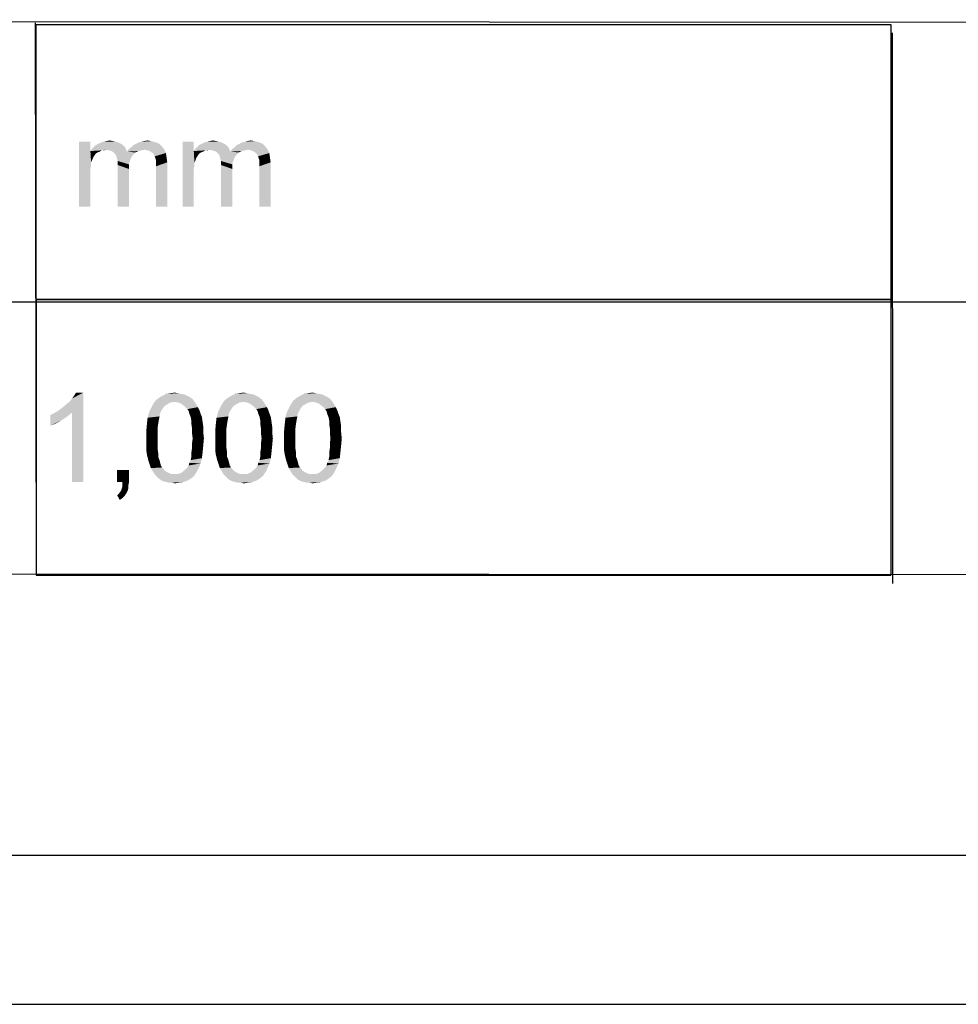
# Model space of a CAD drawing. Units: millimetres. Extents: x 0 to 841, y 0 to 594.
# Drawn here: x 608 to 671, y 0 to 66 of the extents above; entities that cross this region are included whole.
import ezdxf

# ---------------------------------------------------------------- set-up
doc = ezdxf.new("R2010")
doc.units = ezdxf.units.MM
doc.header["$LTSCALE"] = 46.255
doc.layers.get('0').update_dxf_attribs({"linetype": 'CONTINUOUS'})
doc.layers.add('2D_DIM_EDS_2016_ML_SCDXF_FORMAT', color=7, linetype='CONTINUOUS')

msp = doc.modelspace()

# ---------------------------------------------------------------- linework, layer by layer
at = {"color": 7, "linetype": 'Continuous'}
msp.add_line((0, 0), (840.08, 0), dxfattribs=at)
at = {"layer": '2D_DIM_EDS_2016_ML_SCDXF_FORMAT', "color": 1, "linetype": 'Continuous'}
for p, q in [((831.195, 65.747), (410.798, 66.04)), ((608.634, 65.826), (608.71, 28.86)), ((608.68, 65.707), (666.023, 65.707)), ((608.68, 65.707), (608.68, 47.287)), ((666.023, 65.707), (666.023, 47.287)), ((666.128, 65.148), (666.142, 28.235)), ((567.353, 47.111), (830.011, 47.113)), ((608.68, 47.287), (666.023, 47.287)), ((608.695, 47.276), (666.038, 47.276)), ((608.695, 47.276), (608.695, 28.786)), ((666.038, 47.276), (666.038, 28.786)), ((508.852, 28.929), (830.114, 28.724)), ((608.695, 28.786), (666.038, 28.786)), ((30.003, 10.001), (830.079, 10.001))]:
    msp.add_line(p, q, dxfattribs=at)
at = {"layer": '2D_DIM_EDS_2016_ML_SCDXF_FORMAT', "color": 7, "linetype": 'Continuous'}
for q in [(841, 0), (840.08, 0)]:
    msp.add_line((0, 0), q, dxfattribs=at)
for points in [[(612.343, 57.852), (612.343, 57.23), (611.587, 53.497)], [(612.343, 57.852), (611.587, 53.497), (611.587, 57.852)], [(614.654, 57.497), (612.432, 57.363), (612.565, 57.497)], [(613.409, 57.319), (612.432, 57.363), (614.654, 57.497)], [(614.521, 57.63), (612.565, 57.497), (612.698, 57.63)], [(612.565, 57.497), (614.521, 57.63), (614.654, 57.497)], [(614.387, 57.719), (612.698, 57.63), (612.876, 57.719)], [(612.698, 57.63), (614.387, 57.719), (614.521, 57.63)], [(614.209, 57.808), (612.876, 57.719), (613.054, 57.808)], [(612.876, 57.719), (614.209, 57.808), (614.387, 57.719)], [(614.032, 57.852), (613.054, 57.808), (613.232, 57.852)], [(613.054, 57.808), (614.032, 57.852), (614.209, 57.808)], [(613.854, 57.897), (613.232, 57.852), (613.409, 57.897)], [(613.232, 57.852), (613.854, 57.897), (614.032, 57.852)], [(613.409, 57.897), (613.632, 57.941), (613.854, 57.897)], [(613.409, 57.319), (614.654, 57.497), (614.743, 57.319)], [(614.921, 57.363), (615.098, 57.497), (617.143, 57.541)], [(614.921, 57.363), (617.143, 57.541), (617.276, 57.363)], [(617.143, 57.541), (615.098, 57.497), (615.232, 57.63)], [(616.965, 57.719), (615.232, 57.63), (615.409, 57.719)], [(615.232, 57.63), (616.965, 57.719), (617.143, 57.541)], [(616.743, 57.808), (615.409, 57.719), (615.587, 57.808)], [(615.409, 57.719), (616.743, 57.808), (616.965, 57.719)], [(615.587, 57.808), (615.765, 57.852), (616.432, 57.897)], [(615.587, 57.808), (616.432, 57.897), (616.743, 57.808)], [(616.432, 57.897), (615.765, 57.852), (615.943, 57.897)], [(615.943, 57.897), (616.165, 57.941), (616.432, 57.897)], [(619.276, 57.852), (619.276, 57.23), (618.521, 53.497)], [(619.276, 57.852), (618.521, 53.497), (618.521, 57.852)], [(621.587, 57.497), (619.365, 57.363), (619.498, 57.497)], [(620.343, 57.319), (619.365, 57.363), (621.587, 57.497)], [(621.454, 57.63), (619.498, 57.497), (619.632, 57.63)], [(619.498, 57.497), (621.454, 57.63), (621.587, 57.497)], [(621.321, 57.719), (619.632, 57.63), (619.809, 57.719)], [(619.632, 57.63), (621.321, 57.719), (621.454, 57.63)], [(621.143, 57.808), (619.809, 57.719), (619.987, 57.808)], [(619.809, 57.719), (621.143, 57.808), (621.321, 57.719)], [(620.965, 57.852), (619.987, 57.808), (620.165, 57.852)], [(619.987, 57.808), (620.965, 57.852), (621.143, 57.808)], [(620.787, 57.897), (620.165, 57.852), (620.343, 57.897)], [(620.165, 57.852), (620.787, 57.897), (620.965, 57.852)], [(620.343, 57.897), (620.565, 57.941), (620.787, 57.897)], [(620.343, 57.319), (621.587, 57.497), (621.676, 57.319)], [(621.854, 57.363), (622.032, 57.497), (624.076, 57.541)], [(621.854, 57.363), (624.076, 57.541), (624.209, 57.363)], [(624.076, 57.541), (622.032, 57.497), (622.165, 57.63)], [(623.898, 57.719), (622.165, 57.63), (622.343, 57.719)], [(622.165, 57.63), (623.898, 57.719), (624.076, 57.541)], [(623.676, 57.808), (622.343, 57.719), (622.521, 57.808)], [(622.343, 57.719), (623.676, 57.808), (623.898, 57.719)], [(622.521, 57.808), (622.698, 57.852), (623.365, 57.897)], [(622.521, 57.808), (623.365, 57.897), (623.676, 57.808)], [(623.365, 57.897), (622.698, 57.852), (622.876, 57.897)], [(622.876, 57.897), (623.098, 57.941), (623.365, 57.897)], [(612.343, 57.23), (612.387, 56.474), (611.587, 53.497)], [(613.409, 57.319), (612.343, 57.23), (612.432, 57.363)], [(613.409, 57.319), (613.098, 57.274), (612.343, 57.23)], [(612.343, 57.23), (613.098, 57.274), (612.965, 57.185)], [(612.343, 57.23), (612.965, 57.185), (612.832, 57.141)], [(612.343, 57.23), (612.832, 57.141), (612.698, 57.052)], [(612.343, 57.23), (612.698, 57.052), (612.609, 56.919)], [(612.343, 57.23), (612.609, 56.919), (612.521, 56.785)], [(612.343, 57.23), (612.521, 56.785), (612.387, 56.474)], [(613.098, 57.274), (613.409, 57.319), (613.232, 57.274)], [(614.743, 57.319), (613.587, 57.274), (613.409, 57.319)], [(613.765, 57.23), (613.587, 57.274), (614.743, 57.319)], [(613.765, 57.23), (614.743, 57.319), (614.787, 57.185)], [(614.787, 57.185), (613.898, 57.141), (613.765, 57.23)], [(615.365, 57.141), (613.898, 57.141), (614.787, 57.185)], [(615.365, 57.141), (613.987, 57.052), (613.898, 57.141)], [(613.987, 57.052), (615.365, 57.141), (615.232, 57.008)], [(615.232, 57.008), (614.076, 56.919), (613.987, 57.052)], [(614.076, 56.919), (615.232, 57.008), (615.098, 56.83)], [(615.098, 56.83), (614.121, 56.741), (614.076, 56.919)], [(614.121, 56.741), (615.098, 56.83), (615.009, 56.608)], [(615.987, 57.319), (614.787, 57.185), (614.921, 57.363)], [(615.987, 57.319), (615.765, 57.274), (614.787, 57.185)], [(615.765, 57.274), (615.543, 57.23), (614.787, 57.185)], [(614.787, 57.185), (615.543, 57.23), (615.365, 57.141)], [(614.921, 57.363), (617.276, 57.363), (615.987, 57.319)], [(616.209, 57.274), (615.987, 57.319), (617.276, 57.363)], [(616.387, 57.185), (616.209, 57.274), (617.276, 57.363)], [(616.387, 57.185), (617.276, 57.363), (617.409, 57.097)], [(617.409, 57.097), (616.565, 57.052), (616.387, 57.185)], [(616.654, 56.874), (616.565, 57.052), (617.409, 57.097)], [(616.654, 56.874), (617.409, 57.097), (617.454, 56.785)], [(617.454, 56.785), (616.698, 56.741), (616.654, 56.874)], [(619.276, 57.23), (619.321, 56.474), (618.521, 53.497)], [(620.343, 57.319), (619.276, 57.23), (619.365, 57.363)], [(620.343, 57.319), (620.032, 57.274), (619.276, 57.23)], [(619.276, 57.23), (620.032, 57.274), (619.898, 57.185)], [(619.276, 57.23), (619.898, 57.185), (619.765, 57.141)], [(619.276, 57.23), (619.765, 57.141), (619.632, 57.052)], [(619.276, 57.23), (619.632, 57.052), (619.543, 56.919)], [(619.276, 57.23), (619.543, 56.919), (619.454, 56.785)], [(619.276, 57.23), (619.454, 56.785), (619.321, 56.474)], [(620.032, 57.274), (620.343, 57.319), (620.165, 57.274)], [(621.676, 57.319), (620.521, 57.274), (620.343, 57.319)], [(620.698, 57.23), (620.521, 57.274), (621.676, 57.319)], [(620.698, 57.23), (621.676, 57.319), (621.721, 57.185)], [(621.721, 57.185), (620.832, 57.141), (620.698, 57.23)], [(622.298, 57.141), (620.832, 57.141), (621.721, 57.185)], [(622.298, 57.141), (620.921, 57.052), (620.832, 57.141)], [(620.921, 57.052), (622.298, 57.141), (622.165, 57.008)], [(622.165, 57.008), (621.009, 56.919), (620.921, 57.052)], [(621.009, 56.919), (622.165, 57.008), (622.032, 56.83)], [(622.032, 56.83), (621.054, 56.741), (621.009, 56.919)], [(621.054, 56.741), (622.032, 56.83), (621.943, 56.608)], [(622.921, 57.319), (621.721, 57.185), (621.854, 57.363)], [(622.921, 57.319), (622.698, 57.274), (621.721, 57.185)], [(622.698, 57.274), (622.476, 57.23), (621.721, 57.185)], [(621.721, 57.185), (622.476, 57.23), (622.298, 57.141)], [(621.854, 57.363), (624.209, 57.363), (622.921, 57.319)], [(623.143, 57.274), (622.921, 57.319), (624.209, 57.363)], [(623.321, 57.185), (623.143, 57.274), (624.209, 57.363)], [(623.321, 57.185), (624.209, 57.363), (624.343, 57.097)], [(624.343, 57.097), (623.498, 57.052), (623.321, 57.185)], [(623.587, 56.874), (623.498, 57.052), (624.343, 57.097)], [(623.587, 56.874), (624.343, 57.097), (624.387, 56.785)], [(624.387, 56.785), (623.632, 56.741), (623.587, 56.874)], [(612.387, 56.474), (612.387, 56.252), (611.587, 53.497)], [(612.387, 56.252), (612.343, 56.03), (611.587, 53.497)], [(612.521, 56.785), (612.476, 56.652), (612.387, 56.474)], [(615.009, 56.608), (614.165, 56.563), (614.121, 56.741)], [(614.165, 56.563), (615.009, 56.608), (614.921, 56.341)], [(614.921, 56.341), (614.165, 56.297), (614.165, 56.563)], [(614.165, 56.297), (614.921, 56.341), (614.921, 56.03)], [(614.921, 56.03), (614.165, 53.497), (614.165, 56.297)], [(616.743, 56.608), (616.698, 56.741), (617.454, 56.785)], [(616.743, 56.608), (617.454, 56.785), (617.498, 56.474)], [(617.498, 56.474), (616.743, 56.43), (616.743, 56.608)], [(616.743, 56.208), (616.743, 56.43), (617.498, 56.474)], [(616.743, 53.497), (616.743, 56.208), (617.498, 56.474)], [(616.743, 53.497), (617.498, 56.474), (617.498, 53.497)], [(619.321, 56.474), (619.321, 56.252), (618.521, 53.497)], [(619.321, 56.252), (619.276, 56.03), (618.521, 53.497)], [(619.454, 56.785), (619.409, 56.652), (619.321, 56.474)], [(621.943, 56.608), (621.098, 56.563), (621.054, 56.741)], [(621.098, 56.563), (621.943, 56.608), (621.854, 56.341)], [(621.854, 56.341), (621.098, 56.297), (621.098, 56.563)], [(621.098, 56.297), (621.854, 56.341), (621.854, 56.03)], [(621.854, 56.03), (621.098, 53.497), (621.098, 56.297)], [(623.676, 56.608), (623.632, 56.741), (624.387, 56.785)], [(623.676, 56.608), (624.387, 56.785), (624.432, 56.474)], [(624.432, 56.474), (623.676, 56.43), (623.676, 56.608)], [(623.676, 56.208), (623.676, 56.43), (624.432, 56.474)], [(623.676, 53.497), (623.676, 56.208), (624.432, 56.474)], [(623.676, 53.497), (624.432, 56.474), (624.432, 53.497)], [(612.343, 56.03), (612.343, 55.719), (611.587, 53.497)], [(611.587, 53.497), (612.343, 55.719), (612.343, 53.497)], [(614.165, 53.497), (614.921, 56.03), (614.921, 53.497)], [(619.276, 56.03), (619.276, 55.719), (618.521, 53.497)], [(618.521, 53.497), (619.276, 55.719), (619.276, 53.497)], [(621.098, 53.497), (621.854, 56.03), (621.854, 53.497)], [(610.224, 39.831), (610.446, 40.009), (611.869, 41.031)], [(611.113, 39.698), (610.224, 39.831), (611.869, 41.031)], [(610.446, 40.009), (610.713, 40.231), (611.869, 41.031)], [(610.713, 40.231), (610.935, 40.409), (611.869, 41.031)], [(610.935, 40.409), (611.113, 40.631), (611.869, 41.031)], [(611.113, 40.631), (611.246, 40.809), (611.869, 41.031)], [(611.113, 35.031), (611.113, 39.698), (611.869, 41.031)], [(611.113, 35.031), (611.869, 41.031), (611.869, 35.031)], [(611.869, 41.031), (611.246, 40.809), (611.38, 41.031)], [(618.224, 40.987), (617.424, 40.942), (617.691, 40.987)], [(617.424, 40.942), (618.224, 40.987), (618.446, 40.942)], [(617.691, 40.987), (618.002, 41.031), (618.224, 40.987)], [(622.846, 40.987), (622.046, 40.942), (622.313, 40.987)], [(622.046, 40.942), (622.846, 40.987), (623.069, 40.942)], [(622.313, 40.987), (622.624, 41.031), (622.846, 40.987)], [(627.469, 40.987), (626.669, 40.942), (626.935, 40.987)], [(626.669, 40.942), (627.469, 40.987), (627.691, 40.942)], [(626.935, 40.987), (627.246, 41.031), (627.469, 40.987)], [(618.002, 40.409), (616.535, 40.231), (616.713, 40.498)], [(618.002, 40.409), (617.735, 40.364), (616.535, 40.231)], [(617.735, 40.364), (617.558, 40.275), (616.535, 40.231)], [(619.202, 40.587), (616.713, 40.498), (616.935, 40.675)], [(618.002, 40.409), (616.713, 40.498), (619.202, 40.587)], [(618.846, 40.809), (619.024, 40.72), (616.935, 40.675)], [(618.846, 40.809), (616.935, 40.675), (617.158, 40.809)], [(616.935, 40.675), (619.024, 40.72), (619.202, 40.587)], [(618.446, 40.942), (618.669, 40.898), (617.158, 40.809)], [(618.446, 40.942), (617.158, 40.809), (617.424, 40.942)], [(617.158, 40.809), (618.669, 40.898), (618.846, 40.809)], [(618.002, 40.409), (619.202, 40.587), (619.335, 40.409)], [(619.335, 40.409), (618.224, 40.364), (618.002, 40.409)], [(618.446, 40.275), (618.224, 40.364), (619.335, 40.409)], [(618.446, 40.275), (619.335, 40.409), (619.424, 40.275)], [(622.624, 40.409), (621.158, 40.231), (621.335, 40.498)], [(622.624, 40.409), (622.358, 40.364), (621.158, 40.231)], [(622.358, 40.364), (622.18, 40.275), (621.158, 40.231)], [(623.824, 40.587), (621.335, 40.498), (621.558, 40.675)], [(622.624, 40.409), (621.335, 40.498), (623.824, 40.587)], [(623.469, 40.809), (623.646, 40.72), (621.558, 40.675)], [(623.469, 40.809), (621.558, 40.675), (621.78, 40.809)], [(621.558, 40.675), (623.646, 40.72), (623.824, 40.587)], [(623.069, 40.942), (623.291, 40.898), (621.78, 40.809)], [(623.069, 40.942), (621.78, 40.809), (622.046, 40.942)], [(621.78, 40.809), (623.291, 40.898), (623.469, 40.809)], [(622.624, 40.409), (623.824, 40.587), (623.958, 40.409)], [(623.958, 40.409), (622.846, 40.364), (622.624, 40.409)], [(623.069, 40.275), (622.846, 40.364), (623.958, 40.409)], [(623.069, 40.275), (623.958, 40.409), (624.046, 40.275)], [(627.246, 40.409), (625.78, 40.231), (625.958, 40.498)], [(627.246, 40.409), (626.98, 40.364), (625.78, 40.231)], [(626.98, 40.364), (626.802, 40.275), (625.78, 40.231)], [(628.446, 40.587), (625.958, 40.498), (626.18, 40.675)], [(627.246, 40.409), (625.958, 40.498), (628.446, 40.587)], [(628.091, 40.809), (628.269, 40.72), (626.18, 40.675)], [(628.091, 40.809), (626.18, 40.675), (626.402, 40.809)], [(626.18, 40.675), (628.269, 40.72), (628.446, 40.587)], [(627.691, 40.942), (627.913, 40.898), (626.402, 40.809)], [(627.691, 40.942), (626.402, 40.809), (626.669, 40.942)], [(626.402, 40.809), (627.913, 40.898), (628.091, 40.809)], [(627.246, 40.409), (628.446, 40.587), (628.58, 40.409)], [(628.58, 40.409), (627.469, 40.364), (627.246, 40.409)], [(627.691, 40.275), (627.469, 40.364), (628.58, 40.409)], [(627.691, 40.275), (628.58, 40.409), (628.669, 40.275)], [(609.646, 39.52), (609.913, 39.653), (611.113, 39.698)], [(609.646, 39.52), (611.113, 39.698), (610.802, 39.431)], [(611.113, 39.698), (609.913, 39.653), (610.224, 39.831)], [(617.024, 39.653), (616.18, 39.342), (616.269, 39.698)], [(617.024, 39.653), (616.98, 39.431), (616.18, 39.342)], [(617.202, 39.964), (617.113, 39.831), (616.269, 39.698)], [(617.202, 39.964), (616.269, 39.698), (616.402, 39.964)], [(616.269, 39.698), (617.113, 39.831), (617.024, 39.653)], [(617.335, 40.142), (616.402, 39.964), (616.535, 40.231)], [(616.402, 39.964), (617.335, 40.142), (617.202, 39.964)], [(616.535, 40.231), (617.558, 40.275), (617.335, 40.142)], [(619.424, 40.275), (618.669, 40.098), (618.446, 40.275)], [(618.669, 40.098), (619.424, 40.275), (619.558, 40.053)], [(619.558, 40.053), (618.846, 39.92), (618.669, 40.098)], [(618.846, 39.92), (619.558, 40.053), (619.646, 39.875)], [(619.646, 39.875), (618.935, 39.787), (618.846, 39.92)], [(618.98, 39.609), (618.935, 39.787), (619.646, 39.875)], [(618.98, 39.609), (619.646, 39.875), (619.735, 39.609)], [(621.646, 39.653), (620.802, 39.342), (620.891, 39.698)], [(621.646, 39.653), (621.602, 39.431), (620.802, 39.342)], [(621.824, 39.964), (621.735, 39.831), (620.891, 39.698)], [(621.824, 39.964), (620.891, 39.698), (621.024, 39.964)], [(620.891, 39.698), (621.735, 39.831), (621.646, 39.653)], [(621.958, 40.142), (621.024, 39.964), (621.158, 40.231)], [(621.024, 39.964), (621.958, 40.142), (621.824, 39.964)], [(621.158, 40.231), (622.18, 40.275), (621.958, 40.142)], [(624.046, 40.275), (623.291, 40.098), (623.069, 40.275)], [(623.291, 40.098), (624.046, 40.275), (624.18, 40.053)], [(624.18, 40.053), (623.469, 39.92), (623.291, 40.098)], [(623.469, 39.92), (624.18, 40.053), (624.269, 39.875)], [(624.269, 39.875), (623.558, 39.787), (623.469, 39.92)], [(623.602, 39.609), (623.558, 39.787), (624.269, 39.875)], [(623.602, 39.609), (624.269, 39.875), (624.358, 39.609)], [(626.269, 39.653), (625.424, 39.342), (625.513, 39.698)], [(626.269, 39.653), (626.224, 39.431), (625.424, 39.342)], [(626.446, 39.964), (626.358, 39.831), (625.513, 39.698)], [(626.446, 39.964), (625.513, 39.698), (625.646, 39.964)], [(625.513, 39.698), (626.358, 39.831), (626.269, 39.653)], [(626.58, 40.142), (625.646, 39.964), (625.78, 40.231)], [(625.646, 39.964), (626.58, 40.142), (626.446, 39.964)], [(625.78, 40.231), (626.802, 40.275), (626.58, 40.142)], [(628.669, 40.275), (627.913, 40.098), (627.691, 40.275)], [(627.913, 40.098), (628.669, 40.275), (628.802, 40.053)], [(628.802, 40.053), (628.091, 39.92), (627.913, 40.098)], [(628.091, 39.92), (628.802, 40.053), (628.891, 39.875)], [(628.891, 39.875), (628.18, 39.787), (628.091, 39.92)], [(628.224, 39.609), (628.18, 39.787), (628.891, 39.875)], [(628.224, 39.609), (628.891, 39.875), (628.98, 39.609)], [(610.802, 39.431), (609.646, 38.809), (609.646, 39.52)], [(610.802, 39.431), (610.402, 39.164), (609.646, 38.809)], [(610.402, 39.164), (610.002, 38.942), (609.646, 38.809)], [(616.935, 39.209), (616.135, 38.942), (616.18, 39.342)], [(616.135, 38.942), (616.935, 39.209), (616.891, 38.942)], [(616.18, 39.342), (616.98, 39.431), (616.935, 39.209)], [(619.735, 39.609), (619.069, 39.387), (618.98, 39.609)], [(619.069, 39.387), (619.735, 39.609), (619.824, 39.387)], [(619.824, 39.387), (619.113, 39.164), (619.069, 39.387)], [(619.113, 39.164), (619.824, 39.387), (619.869, 39.075)], [(619.869, 39.075), (619.113, 38.942), (619.113, 39.164)], [(619.113, 38.942), (619.869, 39.075), (619.913, 38.764)], [(621.558, 39.209), (620.758, 38.942), (620.802, 39.342)], [(620.758, 38.942), (621.558, 39.209), (621.513, 38.942)], [(620.802, 39.342), (621.602, 39.431), (621.558, 39.209)], [(624.358, 39.609), (623.691, 39.387), (623.602, 39.609)], [(623.691, 39.387), (624.358, 39.609), (624.446, 39.387)], [(624.446, 39.387), (623.735, 39.164), (623.691, 39.387)], [(623.735, 39.164), (624.446, 39.387), (624.491, 39.075)], [(624.491, 39.075), (623.735, 38.942), (623.735, 39.164)], [(623.735, 38.942), (624.491, 39.075), (624.535, 38.764)], [(626.18, 39.209), (625.38, 38.942), (625.424, 39.342)], [(625.38, 38.942), (626.18, 39.209), (626.135, 38.942)], [(625.424, 39.342), (626.224, 39.431), (626.18, 39.209)], [(628.98, 39.609), (628.313, 39.387), (628.224, 39.609)], [(628.313, 39.387), (628.98, 39.609), (629.069, 39.387)], [(629.069, 39.387), (628.358, 39.164), (628.313, 39.387)], [(628.358, 39.164), (629.069, 39.387), (629.113, 39.075)], [(629.113, 39.075), (628.358, 38.942), (628.358, 39.164)], [(628.358, 38.942), (629.113, 39.075), (629.158, 38.764)], [(616.891, 38.942), (616.846, 38.631), (616.091, 38.453)], [(616.891, 38.942), (616.091, 38.453), (616.135, 38.942)], [(616.091, 38.453), (616.846, 38.631), (616.846, 38.32)], [(616.846, 38.32), (616.091, 37.964), (616.091, 38.453)], [(616.091, 37.964), (616.846, 38.32), (616.846, 37.964)], [(619.913, 38.764), (619.158, 38.631), (619.113, 38.942)], [(619.158, 38.631), (619.913, 38.764), (619.913, 38.364)], [(619.913, 38.364), (619.158, 38.32), (619.158, 38.631)], [(619.202, 37.964), (619.158, 38.32), (619.913, 38.364)], [(619.202, 37.964), (619.913, 38.364), (619.958, 37.964)], [(621.513, 38.942), (621.469, 38.631), (620.713, 38.453)], [(621.513, 38.942), (620.713, 38.453), (620.758, 38.942)], [(620.713, 38.453), (621.469, 38.631), (621.469, 38.32)], [(621.469, 38.32), (620.713, 37.964), (620.713, 38.453)], [(620.713, 37.964), (621.469, 38.32), (621.469, 37.964)], [(624.535, 38.764), (623.78, 38.631), (623.735, 38.942)], [(623.78, 38.631), (624.535, 38.764), (624.535, 38.364)], [(624.535, 38.364), (623.78, 38.32), (623.78, 38.631)], [(623.824, 37.964), (623.78, 38.32), (624.535, 38.364)], [(623.824, 37.964), (624.535, 38.364), (624.58, 37.964)], [(626.135, 38.942), (626.091, 38.631), (625.335, 38.453)], [(626.135, 38.942), (625.335, 38.453), (625.38, 38.942)], [(625.335, 38.453), (626.091, 38.631), (626.091, 38.32)], [(626.091, 38.32), (625.335, 37.964), (625.335, 38.453)], [(625.335, 37.964), (626.091, 38.32), (626.091, 37.964)], [(629.158, 38.764), (628.402, 38.631), (628.358, 38.942)], [(628.402, 38.631), (629.158, 38.764), (629.158, 38.364)], [(629.158, 38.364), (628.402, 38.32), (628.402, 38.631)], [(628.446, 37.964), (628.402, 38.32), (629.158, 38.364)], [(628.446, 37.964), (629.158, 38.364), (629.202, 37.964)], [(616.846, 37.964), (616.846, 37.609), (616.091, 37.564)], [(616.846, 37.964), (616.091, 37.564), (616.091, 37.964)], [(619.958, 37.964), (619.158, 37.609), (619.202, 37.964)], [(619.158, 37.609), (619.958, 37.964), (619.913, 37.475)], [(621.469, 37.964), (621.469, 37.609), (620.713, 37.564)], [(621.469, 37.964), (620.713, 37.564), (620.713, 37.964)], [(624.58, 37.964), (623.78, 37.609), (623.824, 37.964)], [(623.78, 37.609), (624.58, 37.964), (624.535, 37.475)], [(626.091, 37.964), (626.091, 37.609), (625.335, 37.564)], [(626.091, 37.964), (625.335, 37.564), (625.335, 37.964)], [(629.202, 37.964), (628.402, 37.609), (628.446, 37.964)], [(628.402, 37.609), (629.202, 37.964), (629.158, 37.475)], [(616.091, 37.564), (616.846, 37.609), (616.846, 37.298)], [(616.846, 37.298), (616.091, 37.164), (616.091, 37.564)], [(616.091, 37.164), (616.846, 37.298), (616.891, 36.987)], [(616.891, 36.987), (616.135, 36.853), (616.091, 37.164)], [(616.135, 36.853), (616.891, 36.987), (616.891, 36.72)], [(619.869, 37.031), (619.113, 36.987), (619.158, 37.298)], [(619.113, 36.72), (619.113, 36.987), (619.869, 37.031)], [(619.113, 36.72), (619.869, 37.031), (619.824, 36.631)], [(619.913, 37.475), (619.158, 37.298), (619.158, 37.609)], [(619.158, 37.298), (619.913, 37.475), (619.869, 37.031)], [(620.713, 37.564), (621.469, 37.609), (621.469, 37.298)], [(621.469, 37.298), (620.713, 37.164), (620.713, 37.564)], [(620.713, 37.164), (621.469, 37.298), (621.513, 36.987)], [(621.513, 36.987), (620.758, 36.853), (620.713, 37.164)], [(620.758, 36.853), (621.513, 36.987), (621.513, 36.72)], [(624.491, 37.031), (623.735, 36.987), (623.78, 37.298)], [(623.735, 36.72), (623.735, 36.987), (624.491, 37.031)], [(623.735, 36.72), (624.491, 37.031), (624.446, 36.631)], [(624.535, 37.475), (623.78, 37.298), (623.78, 37.609)], [(623.78, 37.298), (624.535, 37.475), (624.491, 37.031)], [(625.335, 37.564), (626.091, 37.609), (626.091, 37.298)], [(626.091, 37.298), (625.335, 37.164), (625.335, 37.564)], [(625.335, 37.164), (626.091, 37.298), (626.135, 36.987)], [(626.135, 36.987), (625.38, 36.853), (625.335, 37.164)], [(625.38, 36.853), (626.135, 36.987), (626.135, 36.72)], [(629.113, 37.031), (628.358, 36.987), (628.402, 37.298)], [(628.358, 36.72), (628.358, 36.987), (629.113, 37.031)], [(628.358, 36.72), (629.113, 37.031), (629.069, 36.631)], [(629.158, 37.475), (628.402, 37.298), (628.402, 37.609)], [(628.402, 37.298), (629.158, 37.475), (629.113, 37.031)], [(616.891, 36.72), (616.224, 36.498), (616.135, 36.853)], [(616.224, 36.498), (616.891, 36.72), (616.98, 36.498)], [(616.98, 36.498), (616.313, 36.231), (616.224, 36.498)], [(616.98, 36.498), (617.024, 36.32), (616.313, 36.231)], [(618.98, 36.32), (619.069, 36.498), (619.824, 36.631)], [(618.98, 36.32), (619.824, 36.631), (619.735, 36.275)], [(619.824, 36.631), (619.069, 36.498), (619.113, 36.72)], [(621.513, 36.72), (620.846, 36.498), (620.758, 36.853)], [(620.846, 36.498), (621.513, 36.72), (621.602, 36.498)], [(621.602, 36.498), (620.935, 36.231), (620.846, 36.498)], [(621.602, 36.498), (621.646, 36.32), (620.935, 36.231)], [(623.602, 36.32), (623.691, 36.498), (624.446, 36.631)], [(623.602, 36.32), (624.446, 36.631), (624.358, 36.275)], [(624.446, 36.631), (623.691, 36.498), (623.735, 36.72)], [(626.135, 36.72), (625.469, 36.498), (625.38, 36.853)], [(625.469, 36.498), (626.135, 36.72), (626.224, 36.498)], [(626.224, 36.498), (625.558, 36.231), (625.469, 36.498)], [(626.224, 36.498), (626.269, 36.32), (625.558, 36.231)], [(628.224, 36.32), (628.313, 36.498), (629.069, 36.631)], [(628.224, 36.32), (629.069, 36.631), (628.98, 36.275)], [(629.069, 36.631), (628.313, 36.498), (628.358, 36.72)], [(614.935, 35.831), (614.135, 35.031), (614.135, 35.831)], [(614.491, 35.031), (614.135, 35.031), (614.935, 35.831)], [(614.491, 35.031), (614.935, 35.831), (614.935, 35.031)], [(616.313, 36.231), (617.024, 36.32), (617.069, 36.142)], [(617.069, 36.142), (616.402, 35.964), (616.313, 36.231)], [(617.069, 36.142), (617.158, 36.009), (616.402, 35.964)], [(616.402, 35.964), (617.158, 36.009), (617.335, 35.787)], [(617.335, 35.787), (616.535, 35.742), (616.402, 35.964)], [(616.535, 35.742), (617.335, 35.787), (617.558, 35.653)], [(617.558, 35.653), (616.669, 35.52), (616.535, 35.742)], [(618.224, 35.564), (618.446, 35.653), (619.469, 35.698)], [(618.224, 35.564), (619.469, 35.698), (619.291, 35.431)], [(619.469, 35.698), (618.446, 35.653), (618.669, 35.831)], [(619.602, 35.964), (618.669, 35.831), (618.846, 36.009)], [(618.669, 35.831), (619.602, 35.964), (619.469, 35.698)], [(618.846, 36.009), (618.935, 36.142), (619.735, 36.275)], [(618.846, 36.009), (619.735, 36.275), (619.602, 35.964)], [(619.735, 36.275), (618.935, 36.142), (618.98, 36.32)], [(620.935, 36.231), (621.646, 36.32), (621.691, 36.142)], [(621.691, 36.142), (621.024, 35.964), (620.935, 36.231)], [(621.691, 36.142), (621.78, 36.009), (621.024, 35.964)], [(621.024, 35.964), (621.78, 36.009), (621.958, 35.787)], [(621.958, 35.787), (621.158, 35.742), (621.024, 35.964)], [(621.158, 35.742), (621.958, 35.787), (622.18, 35.653)], [(622.18, 35.653), (621.291, 35.52), (621.158, 35.742)], [(622.846, 35.564), (623.069, 35.653), (624.091, 35.698)], [(622.846, 35.564), (624.091, 35.698), (623.913, 35.431)], [(624.091, 35.698), (623.069, 35.653), (623.291, 35.831)], [(624.224, 35.964), (623.291, 35.831), (623.469, 36.009)], [(623.291, 35.831), (624.224, 35.964), (624.091, 35.698)], [(623.469, 36.009), (623.558, 36.142), (624.358, 36.275)], [(623.469, 36.009), (624.358, 36.275), (624.224, 35.964)], [(624.358, 36.275), (623.558, 36.142), (623.602, 36.32)], [(625.558, 36.231), (626.269, 36.32), (626.313, 36.142)], [(626.313, 36.142), (625.646, 35.964), (625.558, 36.231)], [(626.313, 36.142), (626.402, 36.009), (625.646, 35.964)], [(625.646, 35.964), (626.402, 36.009), (626.58, 35.787)], [(626.58, 35.787), (625.78, 35.742), (625.646, 35.964)], [(625.78, 35.742), (626.58, 35.787), (626.802, 35.653)], [(626.802, 35.653), (625.913, 35.52), (625.78, 35.742)], [(627.469, 35.564), (627.691, 35.653), (628.713, 35.698)], [(627.469, 35.564), (628.713, 35.698), (628.535, 35.431)], [(628.713, 35.698), (627.691, 35.653), (627.913, 35.831)], [(628.846, 35.964), (627.913, 35.831), (628.091, 36.009)], [(627.913, 35.831), (628.846, 35.964), (628.713, 35.698)], [(628.091, 36.009), (628.18, 36.142), (628.98, 36.275)], [(628.091, 36.009), (628.98, 36.275), (628.846, 35.964)], [(628.98, 36.275), (628.18, 36.142), (628.224, 36.32)], [(614.935, 35.031), (614.491, 34.853), (614.491, 35.031)], [(614.491, 34.853), (614.935, 35.031), (614.891, 34.809)], [(617.558, 35.653), (617.78, 35.564), (616.669, 35.52)], [(618.002, 35.564), (618.224, 35.564), (616.669, 35.52)], [(617.78, 35.564), (618.002, 35.564), (616.669, 35.52)], [(619.291, 35.431), (616.669, 35.52), (618.224, 35.564)], [(619.291, 35.431), (616.802, 35.387), (616.669, 35.52)], [(616.935, 35.253), (616.802, 35.387), (619.291, 35.431)], [(616.935, 35.253), (619.291, 35.431), (619.069, 35.253)], [(619.069, 35.253), (617.069, 35.164), (616.935, 35.253)], [(617.069, 35.164), (619.069, 35.253), (618.846, 35.12)], [(618.846, 35.12), (617.246, 35.075), (617.069, 35.164)], [(617.424, 35.031), (617.246, 35.075), (618.846, 35.12)], [(617.424, 35.031), (618.846, 35.12), (618.58, 35.031)], [(618.58, 35.031), (617.602, 34.987), (617.424, 35.031)], [(617.78, 34.987), (617.602, 34.987), (618.58, 35.031)], [(617.78, 34.987), (618.58, 35.031), (618.313, 34.987)], [(622.18, 35.653), (622.402, 35.564), (621.291, 35.52)], [(622.624, 35.564), (622.846, 35.564), (621.291, 35.52)], [(622.402, 35.564), (622.624, 35.564), (621.291, 35.52)], [(623.913, 35.431), (621.291, 35.52), (622.846, 35.564)], [(623.913, 35.431), (621.424, 35.387), (621.291, 35.52)], [(621.558, 35.253), (621.424, 35.387), (623.913, 35.431)], [(621.558, 35.253), (623.913, 35.431), (623.691, 35.253)], [(623.691, 35.253), (621.691, 35.164), (621.558, 35.253)], [(621.691, 35.164), (623.691, 35.253), (623.469, 35.12)], [(623.469, 35.12), (621.869, 35.075), (621.691, 35.164)], [(622.046, 35.031), (621.869, 35.075), (623.469, 35.12)], [(622.046, 35.031), (623.469, 35.12), (623.202, 35.031)], [(623.202, 35.031), (622.224, 34.987), (622.046, 35.031)], [(622.402, 34.987), (622.224, 34.987), (623.202, 35.031)], [(622.402, 34.987), (623.202, 35.031), (622.935, 34.987)], [(626.802, 35.653), (627.024, 35.564), (625.913, 35.52)], [(627.246, 35.564), (627.469, 35.564), (625.913, 35.52)], [(627.024, 35.564), (627.246, 35.564), (625.913, 35.52)], [(628.535, 35.431), (625.913, 35.52), (627.469, 35.564)], [(628.535, 35.431), (626.046, 35.387), (625.913, 35.52)], [(626.18, 35.253), (626.046, 35.387), (628.535, 35.431)], [(626.18, 35.253), (628.535, 35.431), (628.313, 35.253)], [(628.313, 35.253), (626.313, 35.164), (626.18, 35.253)], [(626.313, 35.164), (628.313, 35.253), (628.091, 35.12)], [(628.091, 35.12), (626.491, 35.075), (626.313, 35.164)], [(626.669, 35.031), (626.491, 35.075), (628.091, 35.12)], [(626.669, 35.031), (628.091, 35.12), (627.824, 35.031)], [(627.824, 35.031), (626.846, 34.987), (626.669, 35.031)], [(627.024, 34.987), (626.846, 34.987), (627.824, 35.031)], [(627.024, 34.987), (627.824, 35.031), (627.558, 34.987)], [(614.846, 34.453), (614.269, 34.275), (614.402, 34.453)], [(614.269, 34.275), (614.846, 34.453), (614.758, 34.275)], [(614.402, 34.453), (614.446, 34.587), (614.891, 34.631)], [(614.402, 34.453), (614.891, 34.631), (614.846, 34.453)], [(614.891, 34.631), (614.446, 34.587), (614.491, 34.72)], [(614.891, 34.809), (614.491, 34.72), (614.491, 34.853)], [(614.491, 34.72), (614.891, 34.809), (614.891, 34.631)], [(618.313, 34.987), (618.002, 34.942), (617.78, 34.987)], [(622.935, 34.987), (622.624, 34.942), (622.402, 34.987)], [(627.558, 34.987), (627.246, 34.942), (627.024, 34.987)], [(614.758, 34.275), (614.135, 34.142), (614.269, 34.275)], [(614.135, 34.142), (614.758, 34.275), (614.669, 34.142)], [(614.669, 34.142), (614.313, 33.831), (614.135, 34.142)], [(614.669, 34.142), (614.58, 34.053), (614.313, 33.831)], [(614.58, 34.053), (614.446, 33.92), (614.313, 33.831)]]:
    msp.add_solid(points, dxfattribs=at)

doc.saveas('drawing.dxf')
